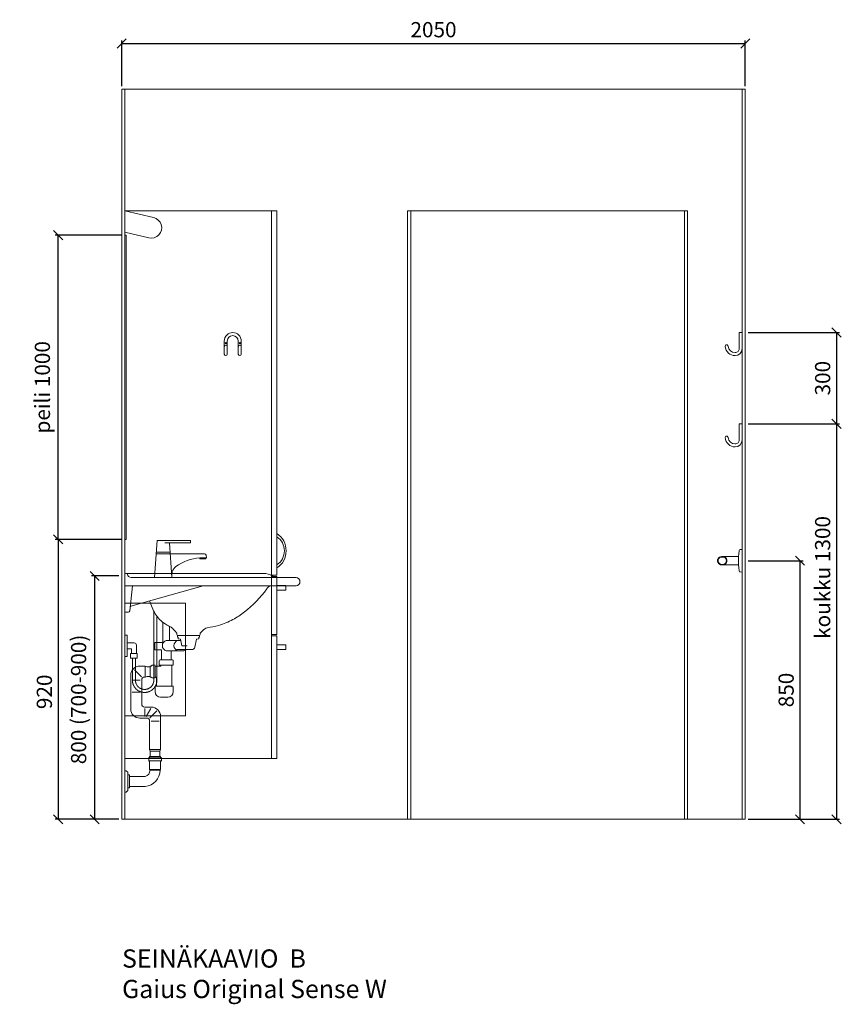
# Model space of a CAD drawing. Units: millimetres. Extents: x 30388 to 100438, y 9381 to 29066.
# Drawn here: x 65864 to 68579, y 21542 to 24778 of the extents above; entities that cross this region are included whole.
import ezdxf

# ---------------------------------------------------------------- set-up
doc = ezdxf.new("R2010")
doc.units = ezdxf.units.MM
doc.header["$LTSCALE"] = 3
doc.linetypes.add('DASHED', pattern=[0.75, 0.5, -0.25])
doc.layers.get('0').update_dxf_attribs({"lineweight": 9})
doc.layers.get('DEFPOINTS').update_dxf_attribs({"lineweight": 9})
for name, color, linetype, lineweight in [('KORPINEN-block', 6, 'Continuous', 9), ('KORPINEN-block @ 1', 6, 'Continuous', 9), ('KORPINEN-dimension', 9, 'Continuous', 9), ('KORPINEN-info', 4, 'Continuous', 9), ('KORPINEN-pluming', 3, 'Continuous', 9), ('KORPINEN-water', 5, 'Continuous', 9)]:
    doc.layers.add(name, color=color, linetype=linetype, lineweight=lineweight)
doc.styles.get("Standard").update_dxf_attribs({"font": 'arial.ttf', "height": 50})
doc.dimstyles.new('GAIUS', dxfattribs={"dimscale": 10, "dimtxt": 50, "dimasz": 3, "dimexe": 1, "dimexo": 1, "dimgap": 2, "dimtad": 1, "dimdec": 0, "dimzin": 0, "dimdsep": 46, "dimtxsty": 'Standard', "dimblk1": 'OBLIQUE', "dimblk2": 'OBLIQUE', "dimsah": 1, "dimcen": 0, "dimclrt": 7, "dimadec": 0, "dimazin": 0, "dimtfac": 1, "dimtdec": 0, "dimtix": 1, "dimtmove": 0, "dimatfit": 3, "dimldrblk": 'OBLIQUE', "dimfxl": 5, "dimtolj": 1, "dimtzin": 0, "dimarcsym": 0})

# ---------------------------------------------------------------- blocks, each defined once
blk = doc.blocks.new('_OBLIQUE')
at = {"color": 0, "linetype": 'ByBlock'}
blk.add_line((-0.5, -0.5), (0.5, 0.5), dxfattribs=at)
blk = doc.blocks.new('*D70')
at = {"layer": 'DEFPOINTS', "color": 0, "transparency": 16777216}
for p in [(68250, 23000), (68250, 22150), (68430, 22150)]:
    blk.add_point(p, dxfattribs=at)
at = {"layer": 'KORPINEN-dimension', "color": 0, "lineweight": -2, "transparency": 16777216}
for p, q in [((68260, 23000), (68440, 23000)), ((68430, 23000), (68430, 22150)), ((68260, 22150), (68440, 22150))]:
    blk.add_line(p, q, dxfattribs=at)
at = {"layer": 'KORPINEN-dimension', "color": 0, "lineweight": -2, "transparency": 16777216, "xscale": 30, "yscale": 30, "zscale": 30}
for p, rotation in [((68430, 23000), 90), ((68430, 22150), 270)]:
    blk.add_blockref('_OBLIQUE', p, dxfattribs=dict(at, rotation=rotation))
at = {"layer": 'KORPINEN-dimension', "color": 7, "transparency": 16777216, "insert": (68384.5, 22575), "char_height": 50, "attachment_point": 5, "rotation": 90}
blk.add_mtext('\\A1;850', dxfattribs=at)
blk = doc.blocks.new('KOR-1907-1908-1919_FAS-SI')
at = {"layer": 'KORPINEN-block'}
blk.add_lwpolyline([(-22.9, -76, -0.400686), (-55.9, -45.5), (-53.3, -40.4), (-49.4, -40.1), (-46.1, -44.9, 0.3977), (-23, -66, 0.414214), (-10, -53), (-10, 0), (0, 0), (0, -53, -0.412498), (-22.9, -76)], format="xyb", dxfattribs=at)
blk = doc.blocks.new('KOR-1907-1908-1919_FAS-FR')
at = {"layer": 'KORPINEN-block'}
for points in [[(28, -46), (28, -28, 1), (-28, -28), (-28, -46)], [(18, -46), (18, -28, 1), (-18, -28), (-18, -46)]]:
    blk.add_lwpolyline(points, format="xyb", dxfattribs=at)
for points in [[(-18, -71), (-18, -46, 1), (-28, -46), (-28, -71, 1)], [(28, -71), (28, -46, 1), (18, -46), (18, -71, 1)]]:
    blk.add_lwpolyline(points, format="xyb", close=True, dxfattribs=at)
at = {"layer": 'KORPINEN-block', "color": 8}
for centre in [(-23, -35), (23, -35)]:
    blk.add_circle(centre, 2, dxfattribs=at)
blk = doc.blocks.new('*D246')
at = {"layer": 'DEFPOINTS', "color": 0, "transparency": 16777216}
for p in [(68250, 24700), (66200, 24550), (68250, 24550)]:
    blk.add_point(p, dxfattribs=at)
at = {"layer": 'KORPINEN-dimension', "color": 0, "lineweight": -2, "transparency": 16777216}
for p, q in [((66200, 24560), (66200, 24710)), ((66200, 24700), (68250, 24700)), ((68250, 24560), (68250, 24710))]:
    blk.add_line(p, q, dxfattribs=at)
at = {"layer": 'KORPINEN-dimension', "color": 0, "lineweight": -2, "transparency": 16777216, "xscale": 30, "yscale": 30, "zscale": 30, "rotation": 180}
blk.add_blockref('_OBLIQUE', (66200, 24700), dxfattribs=at)
at = {"layer": 'KORPINEN-dimension', "color": 0, "lineweight": -2, "transparency": 16777216, "xscale": 30, "yscale": 30, "zscale": 30}
blk.add_blockref('_OBLIQUE', (68250, 24700), dxfattribs=at)
at = {"layer": 'KORPINEN-dimension', "color": 7, "transparency": 16777216, "insert": (67225, 24745.5), "char_height": 50, "attachment_point": 5}
blk.add_mtext('\\A1;2050', dxfattribs=at)
blk = doc.blocks.new('*D274')
at = {"layer": 'DEFPOINTS', "color": 0, "transparency": 16777216}
for p in [(68250, 23450), (68250, 22150), (68550, 22150)]:
    blk.add_point(p, dxfattribs=at)
at = {"layer": 'KORPINEN-dimension', "color": 0, "lineweight": -2, "transparency": 16777216}
for p, q in [((68260, 23450), (68560, 23450)), ((68550, 23450), (68550, 22150)), ((68260, 22150), (68560, 22150))]:
    blk.add_line(p, q, dxfattribs=at)
at = {"layer": 'KORPINEN-dimension', "color": 0, "lineweight": -2, "transparency": 16777216, "xscale": 30, "yscale": 30, "zscale": 30}
for p, rotation in [((68550, 23450), 90), ((68550, 22150), 270)]:
    blk.add_blockref('_OBLIQUE', p, dxfattribs=dict(at, rotation=rotation))
at = {"layer": 'KORPINEN-dimension', "color": 7, "transparency": 16777216, "insert": (68504.5, 22945), "char_height": 50, "attachment_point": 5, "rotation": 90}
blk.add_mtext('\\A1;koukku 1300', dxfattribs=at)
blk = doc.blocks.new('*D273')
at = {"layer": 'DEFPOINTS', "color": 0, "transparency": 16777216}
for p in [(68250, 23750), (68250, 23450), (68550, 23450)]:
    blk.add_point(p, dxfattribs=at)
at = {"layer": 'KORPINEN-dimension', "color": 0, "lineweight": -2, "transparency": 16777216}
for p, q in [((68260, 23750), (68560, 23750)), ((68550, 23750), (68550, 23450)), ((68260, 23450), (68560, 23450))]:
    blk.add_line(p, q, dxfattribs=at)
at = {"layer": 'KORPINEN-dimension', "color": 0, "lineweight": -2, "transparency": 16777216, "xscale": 30, "yscale": 30, "zscale": 30}
for p, rotation in [((68550, 23750), 90), ((68550, 23450), 270)]:
    blk.add_blockref('_OBLIQUE', p, dxfattribs=dict(at, rotation=rotation))
at = {"layer": 'KORPINEN-dimension', "color": 7, "transparency": 16777216, "insert": (68504.5, 23600), "char_height": 50, "attachment_point": 5, "rotation": 90}
blk.add_mtext('\\A1;300', dxfattribs=at)
blk = doc.blocks.new('KOR-tap_FASADE')
at = {"layer": 'KORPINEN-water'}
for p, q in [((90, 114.3), (5, 114.3)), ((20, 121.3), (90, 121.3)), ((90, 121.3), (90, 114.3)), ((22.8, 82.8), (-22.8, 82.8)), ((22.8, 77.8), (-22.8, 77.8)), ((22.8, 77.8), (136.1, 77.8)), ((130, 65), (120, 65)), ((120, 65), (120, 60.9)), ((120, 60.9), (120, 65)), ((130, 65), (142, 65)), ((140, 60.9), (140, 65)), ((141, 73.7), (142, 65)), ((120, 60.9), (140, 60.9)), ((-28.7, 0), (28.7, 0))]:
    blk.add_line(p, q, dxfattribs=at)
for points in [[(20, 121.3), (-20, 121.3), (-28.7, 0)], [(28.7, 0), (20.5, 114.3)]]:
    blk.add_lwpolyline(points, dxfattribs=at)
for centre, radius, start, end in [((138.7, -105.8), 171.8, 96.2535, 124.4636), ((136.1, 72.8), 5, 10.6271, 90), ((58.3, 11.5), 29.6, 124.1773, 164.1867), ((120.2, 4.3), 91.7, 170.3688, 182.6584)]:
    blk.add_arc(centre, radius, start, end, dxfattribs=at)
blk = doc.blocks.new('KOR-WW1_SI')
at = {"layer": 'KORPINEN-water'}
for points in [[(8, 35), (0, 35), (0, -35), (8, -35)], [(41, -25), (19, -25), (19, -40), (41, -40)]]:
    blk.add_lwpolyline(points, close=True, dxfattribs=at)
blk.add_lwpolyline([(8, -10), (22, -10), (22, -25), (38, -25), (38, 3, 0.414214), (31, 10), (8, 10)], format="xyb", dxfattribs=at)
blk = doc.blocks.new('KOR-62033_W_SIDE')
at = {"layer": 'KORPINEN-block'}
for p, q in [((-5.7, 683.7), (-5.7, 804.7)), ((-2.7, 807.7), (450.9, 807.7)), ((557.3, 794.7), (14.7, 794.7)), ((557.3, 766.7), (-5.7, 766.7)), ((10.8, 685.2), (19.4, 766.7)), ((252.3, 766.7), (14.1, 700.4)), ((-2.7, 680.7), (5.8, 680.7)), ((165.2, 610.6), (165.5, 607.3)), ((168.5, 604.5), (239.1, 604.5)), ((242.3, 610.4), (242.1, 607.3))]:
    blk.add_line(p, q, dxfattribs=at)
for centre, radius, start, end in [((-2.7, 804.7), 3, 90, 180), ((-0.2, 804.7), 3.02, 4.4815, 90), ((14.9, 806.9), 12.2, 189.3565, 269.1998), ((451, 748.3), 59.4, 61.2188, 90.1437), ((501.2, 837.8), 43.3, 240.0848, 265.0972), ((556.3, 780.7), 14, 274.0862, 85.9124), ((155.6, 982.6), 380, 307.6211, 323.5705), ((782.5, 550.9), 381.6, 146.4205, 147.3206), ((473.9, 755.1), 11.6, 91.169, 143.4732), ((250.8, 770.7), 182.9, 196.9062, 211.3459), ((-2.6, 683.7), 3.03, 180.641, 269.359), ((5.8, 685.8), 5.08, 270.7924, 353.2069), ((15.1, 697.5), 3, 108.8555, 173.9737), ((222.9, 884.4), 261.2, 299.0477, 309.0675), ((191.4, 735.7), 114, 211.8494, 235.3242), ((234.1, 875), 247.5, 286.2138, 297.8537), ((174, 710.5), 83.4, 235.2682, 247.078), ((132.4, 608.1), 27.2, 46.1807, 70.3144), ((79.5, 553), 103.6, 35.1229, 46.162), ((315, 553.1), 93.2, 128.2405, 140.3766), ((267.8, 613.1), 16.8, 99.977, 128.4314), ((241.1, 848.8), 220.4, 276.1992, 286.3685), ((162.2, 610.2), 3.11, 8.0818, 49.5529), ((168.5, 607.5), 3.06, 184.5927, 268.9081), ((239.1, 607.5), 2.98, 269.6794, 356.823), ((245.3, 610.2), 3.06, 132.2154, 175.9502)]:
    blk.add_arc(centre, radius, start, end, dxfattribs=at)
at = {"layer": 'KORPINEN-pluming'}
for p, q in [((119.8, 647), (119.8, 580.5)), ((141.8, 587.5), (141.8, 633.6)), ((130.8, 587.5), (141.8, 587.5)), ((178.5, 587.5), (141.8, 587.5)), ((167.8, 603.5), (167.8, 598.5)), ((167.8, 598.5), (169.8, 598.5)), ((238.8, 604.5), (168.8, 604.5)), ((169.8, 598.5), (169.8, 593.5)), ((169.8, 593.5), (177.8, 591.5)), ((177.8, 591.5), (181.8, 570.5)), ((181.8, 570.5), (177.8, 591.5)), ((177.8, 591.5), (178.5, 587.5)), ((224.8, 565.6), (229.8, 591.5)), ((229.8, 591.5), (237.8, 593.5)), ((237.8, 593.5), (237.8, 598.5)), ((237.8, 598.5), (239.8, 598.5)), ((239.8, 598.5), (239.8, 603.5)), ((119.8, 580.5), (92.8, 580.5)), ((92.8, 580.5), (92.8, 556.5)), ((92.8, 556.5), (114.8, 556.5)), ((114.8, 556.5), (114.8, 523.5)), ((130.8, 553.5), (146.8, 553.5)), ((146.8, 523.5), (146.8, 553.5)), ((146.8, 553.5), (173.7, 553.5)), ((186, 557.5), (164.7, 557.5)), ((173.7, 553.5), (188.7, 553.5)), ((181.8, 570.5), (199.3, 570.5)), ((186, 557.5), (215, 557.5)), ((107.8, 520.5), (107.8, 506.5)), ((114.8, 523.5), (110.8, 523.5)), ((146.8, 523.5), (114.8, 523.5)), ((150.8, 523.5), (146.8, 523.5)), ((153.8, 506.5), (153.8, 520.5)), ((49.4, 468.3), (26.3, 491.4)), ((43.8, 503.5), (61.8, 503.5)), ((61.8, 467.5), (61.8, 503.5)), ((61.8, 503.5), (67.8, 501.5)), ((67.8, 501.5), (77.8, 501.5)), ((77.8, 501.5), (77.8, 503.5)), ((77.8, 503.5), (80.8, 503.5)), ((77.8, 501.5), (77.8, 469.5)), ((77.8, 501.5), (77.8, 469.5)), ((80.8, 503.5), (83.8, 506.5)), ((83.8, 506.5), (93.8, 506.5)), ((93.8, 503.5), (112.8, 503.5)), ((93.8, 503.5), (93.8, 467.5)), ((107.8, 506.5), (112.8, 506.5)), ((148.8, 506.5), (112.8, 506.5)), ((112.8, 503.5), (112.8, 506.5)), ((148.8, 506.5), (148.8, 437.5)), ((148.8, 506.5), (153.8, 506.5)), ((13.8, 362.5), (13.8, 473.5)), ((44.8, 457.5), (18.8, 457.5)), ((49.8, 457.5), (49.8, 378.5)), ((61.8, 467.5), (59.8, 467.5)), ((67.8, 469.5), (61.8, 467.5)), ((77.8, 469.5), (67.8, 469.5)), ((77.8, 467.5), (77.8, 469.5)), ((80.8, 467.5), (77.8, 467.5)), ((83.8, 464.5), (80.8, 467.5)), ((93.8, 464.5), (83.8, 464.5)), ((98.8, 467.5), (93.8, 467.5)), ((93.8, 467.5), (93.8, 464.5)), ((98.8, 437.5), (98.8, 467.5)), ((93.8, 419.5), (93.8, 437.5)), ((93.8, 437.5), (98.8, 437.5)), ((98.8, 437.5), (148.8, 437.5)), ((148.8, 437.5), (153.8, 437.5)), ((153.8, 437.5), (153.8, 419.5)), ((44.8, 417.5), (18.8, 417.5)), ((135.8, 401.5), (111.8, 401.5)), ((59.8, 368.5), (81.8, 368.5)), ((59.8, 363.5), (59.8, 337.5)), ((79.8, 363.5), (64.8, 337.5)), ((76.1, 333.3), (99.2, 356.4)), ((65.8, 332.5), (43.8, 332.5)), ((111.8, 338.5), (111.8, 229.5)), ((75.8, 229.5), (75.8, 322.5)), ((81.2, 322.5), (106.8, 322.5)), ((75.8, 229.5), (77.8, 223.5)), ((111.8, 229.5), (75.8, 229.5)), ((109.8, 223.5), (111.8, 229.5)), ((75.8, 204), (72.8, 202)), ((72.8, 202), (72.8, 192)), ((72.8, 202), (114.8, 202)), ((111.8, 206), (75.8, 206)), ((75.8, 206), (75.8, 204)), ((77.8, 223.5), (77.8, 206)), ((109.8, 223.5), (77.8, 223.5)), ((109.8, 206), (109.8, 223.5)), ((111.8, 204), (111.8, 206)), ((114.8, 202), (111.8, 204)), ((114.8, 192), (114.8, 202)), ((72.8, 192), (75.8, 190)), ((114.8, 192), (72.8, 192)), ((75.8, 190), (75.8, 163)), ((75.8, 163), (77.3, 161.5)), ((111.8, 163), (75.8, 163)), ((110.3, 161.5), (111.8, 163)), ((111.8, 190), (114.8, 192)), ((111.8, 163), (111.8, 190)), ((-5.7, 159.5), (-5.7, 89.5)), ((-0.7, 159.5), (-5.7, 159.5)), ((4.3, 154.5), (-0.7, 159.5)), ((4.3, 154.5), (4.3, 94.5)), ((9.3, 145.5), (4.3, 145.5)), ((9.3, 145.5), (9.3, 103.5)), ((61.6, 141), (9.3, 141)), ((77.3, 161.5), (110.3, 161.5)), ((9.3, 103.5), (4.3, 103.5)), ((61.6, 108), (9.3, 108)), ((-0.7, 89.5), (-5.7, 89.5)), ((-0.7, 89.5), (4.3, 94.5))]:
    blk.add_line(p, q, dxfattribs=at)
for centre, radius, start, end in [((135.4, 570.5), 17.6, 105.1893, 254.8107), ((173.4, 570.5), 17.6, 105.1893, 254.8107), ((184.1, 570.5), 17.6, 285.1893, 312.4394), ((215, 567.5), 10, 270, 349.2157), ((110.8, 520.5), 3, 90, 180), ((150.8, 520.5), 3, 0, 90), ((43.8, 473.5), 30, 90, 180), ((59.8, 457.5), 10, 90, 180), ((111.8, 419.5), 18, 180, 270), ((135.8, 419.5), 18, 270, 0), ((43.8, 362.5), 30, 180, 270), ((59.8, 378.5), 10, 180, 270), ((81.8, 338.5), 30, 0, 90), ((65.8, 322.5), 10, 0, 90), ((56, 161.5), 21.2, 285.2509, 0), ((56.5, 161.5), 53.7, 275.4261, 0)]:
    blk.add_arc(centre, radius, start, end, dxfattribs=at)
at = {"layer": 'KORPINEN-water', "linetype": 'DASHED'}
for points in [[(89.7, 684), (89.7, 457)], [(99.7, 668), (99.7, 457)], [(19.3, 529.7), (19.3, 457)], [(29.3, 529.7), (29.3, 457)]]:
    blk.add_lwpolyline(points, dxfattribs=at)
at = {"layer": 'KORPINEN-water'}
blk.add_arc((148.7, 569.7), 35, 52.1401, 55.3725, dxfattribs=at)
at = {"layer": 'KORPINEN-water', "linetype": 'DASHED'}
for radius in [40.2, 30.2]:
    blk.add_arc((59.5, 457), radius, 180, 0, dxfattribs=at)
at = {"layer": 'KORPINEN-water'}
for name, p in [('KOR-tap_FASADE', (120.7, 794.7)), ('KOR-WW1_SI', (-5.7, 569.7))]:
    blk.add_blockref(name, p, dxfattribs=at)
at = {"layer": 'KORPINEN-block'}
for p in [(-5.7, 766.7), (168.8, 604.5)]:
    blk.add_text('Korpinen/Gaius', height=0.0075, dxfattribs=at).set_placement(p)
blk = doc.blocks.new('KOR-16366_CUT-1')
at = {"layer": 'KORPINEN-block'}
for p, q in [((-10.4, 33.5), (-11.6, 22)), ((0, 37.2), (-6.5, 37.1)), ((0, 37.2), (0, -37.2)), ((-12, 13.9), (-65.5, 13.9)), ((-11.6, 22), (-12, 14.5)), ((-12, -14.5), (-12, 14.4)), ((-12, -14), (-65.5, -14)), ((-12, -14), (-12.3, -14.2)), ((-11.6, -22), (-12, -14.5)), ((-10.4, -33.5), (-11.6, -22)), ((0, -37.2), (-6.5, -37.1))]:
    blk.add_line(p, q, dxfattribs=at)
for points in [[(-50.3, 2.8, 0.301688), (-59.9, 13.2, 0.120973), (-71.1, 13.2, 0.301688), (-80.7, 2.8, 0.079166), (-80.7, -2.8, 0.301688), (-71.1, -13.2, 0.15152), (-59.9, -13.2, 0.301688), (-50.3, -2.8, 0.079166)], [(-78.8, 2.6, 0.079166), (-78.8, -2.5, 0.301688), (-70.6, -11.3, 0.120973), (-60.3, -11.3, 0.301688), (-52.2, -2.5, 0.079166), (-52.2, 2.6, 0.301688), (-60.3, 11.4, 0.120973), (-70.6, 11.4, 0.301688)]]:
    blk.add_lwpolyline(points, format="xyb", close=True, dxfattribs=at)
for centre, start, end in [((-6.5, 33.1), 90, 174.0858), ((-6.5, -33.1), 185.9142, 270)]:
    blk.add_arc(centre, 3.92, start, end, dxfattribs=at)
blk.add_text('Korpinen/Gaius', height=0.0075, rotation=180, dxfattribs=at).set_placement((0, 37.2))
blk = doc.blocks.new('KOR-vedin-kaarivaakaan_SIVU')
at = {"layer": 'KORPINEN-block'}
blk.add_line((0, 30), (0, 45), dxfattribs=at)
blk.add_lwpolyline([(0, 30), (30, 30), (30, 45), (0, 45)], dxfattribs=at)
blk = doc.blocks.new('KOR-vedin-kaarivinossa_SIVU')
at = {"layer": 'KORPINEN-block', "color": 8}
for centre, radius, start, end in [((-37.3, 80.7), 67.8, 303.4198, 56.5802), ((-30, 80.7), 54.9, 303.1727, 56.8273)]:
    blk.add_arc(centre, radius, start, end, dxfattribs=at)
blk = doc.blocks.new('KOR-63018_FAS-SI')
at = {"layer": 'KORPINEN-block'}
for points in [[(0, 0), (482, 0), (482, 1800), (0, 1800)], [(482, 1800), (482, 602), (500, 602), (500, 1800)]]:
    blk.add_lwpolyline(points, close=True, dxfattribs=at)
for points in [[(482, 598), (482, 407), (500, 407), (500, 598), (482, 598)], [(482, 403), (482, 0), (500, 0), (500, 403), (482, 403)]]:
    blk.add_lwpolyline(points, dxfattribs=at)
blk.add_blockref('KOR-vedin-kaarivinossa_SIVU', (500, 602), dxfattribs=at)
at = {"layer": 'KORPINEN-block', "xscale": -1, "rotation": 180}
for p in [(500, 598), (500, 403)]:
    blk.add_blockref('KOR-vedin-kaarivaakaan_SIVU', p, dxfattribs=at)
blk = doc.blocks.new('*D667')
at = {"layer": 'DEFPOINTS', "color": 0, "transparency": 16777216}
for p in [(66111, 22950), (66200, 22950), (66200, 22150)]:
    blk.add_point(p, dxfattribs=at)
at = {"layer": 'KORPINEN-dimension', "color": 0, "lineweight": -2, "transparency": 16777216}
for p, q in [((66190, 22950), (66101, 22950)), ((66111, 22150), (66111, 22950)), ((66190, 22150), (66101, 22150))]:
    blk.add_line(p, q, dxfattribs=at)
at = {"layer": 'KORPINEN-dimension', "color": 0, "lineweight": -2, "transparency": 16777216, "xscale": 30, "yscale": 30, "zscale": 30}
for p, rotation in [((66111, 22950), 90), ((66111, 22150), 270)]:
    blk.add_blockref('_OBLIQUE', p, dxfattribs=dict(at, rotation=rotation))
at = {"layer": 'KORPINEN-dimension', "color": 7, "transparency": 16777216, "insert": (66058.2, 22544), "char_height": 50, "attachment_point": 5, "rotation": 90}
blk.add_mtext('\\A1;800 (700-900)', dxfattribs=at)
blk = doc.blocks.new('*D668')
at = {"layer": 'DEFPOINTS', "color": 0, "transparency": 16777216}
for p in [(66210, 23070), (65991, 22150), (66111, 22150)]:
    blk.add_point(p, dxfattribs=at)
at = {"layer": 'KORPINEN-dimension', "color": 0, "lineweight": -2, "transparency": 16777216}
for p, q in [((66200, 23070), (65981, 23070)), ((65991, 23070), (65991, 22150)), ((66101, 22150), (65981, 22150))]:
    blk.add_line(p, q, dxfattribs=at)
at = {"layer": 'KORPINEN-dimension', "color": 0, "lineweight": -2, "transparency": 16777216, "xscale": 30, "yscale": 30, "zscale": 30}
for p, rotation in [((65991, 23070), 90), ((65991, 22150), 270)]:
    blk.add_blockref('_OBLIQUE', p, dxfattribs=dict(at, rotation=rotation))
at = {"layer": 'KORPINEN-dimension', "color": 7, "transparency": 16777216, "insert": (65945.5, 22569), "char_height": 50, "attachment_point": 5, "rotation": 90}
blk.add_mtext('\\A1;920', dxfattribs=at)
blk = doc.blocks.new('*D669')
at = {"layer": 'DEFPOINTS', "color": 0, "transparency": 16777216}
for p in [(65991, 24070), (66210, 24070), (65991, 23070)]:
    blk.add_point(p, dxfattribs=at)
at = {"layer": 'KORPINEN-dimension', "color": 0, "lineweight": -2, "transparency": 16777216}
for p, q in [((66200, 24070), (65981, 24070)), ((65991, 23070), (65991, 24070)), ((66001, 23070), (66001, 23070))]:
    blk.add_line(p, q, dxfattribs=at)
at = {"layer": 'KORPINEN-dimension', "color": 0, "lineweight": -2, "transparency": 16777216, "xscale": 30, "yscale": 30, "zscale": 30}
for p, rotation in [((65991, 24070), 90), ((65991, 23070), 270)]:
    blk.add_blockref('_OBLIQUE', p, dxfattribs=dict(at, rotation=rotation))
at = {"layer": 'KORPINEN-dimension', "color": 7, "transparency": 16777216, "insert": (65939, 23570), "char_height": 50, "attachment_point": 5, "rotation": 90}
blk.add_mtext('\\A1;peili 1000', dxfattribs=at)
blk = doc.blocks.new('KOR-1880-1881_SIDE')
at = {"layer": 'KORPINEN-block', "linetype": 'Continuous'}
for p, q in [((0, 370), (200, 370)), ((0, 370), (0, 0)), ((200, 370), (200, 0)), ((0, 0), (200, 0))]:
    blk.add_line(p, q, dxfattribs=at)
blk = doc.blocks.new('KOR-6110-6111LED_SIDE')
at = {"layer": 'KORPINEN-block'}
for p, q in [((94.4, -22.1), (0, 0)), ((0, 0), (0, -70.1)), ((0, -70.1), (79.1, -88.7))]:
    blk.add_line(p, q, dxfattribs=at)
blk.add_arc((87.1, -55.5), 34.2, 256.381, 77.738, dxfattribs=at)
blk = doc.blocks.new('KOR-6107_SIDE')
at = {"layer": 'KORPINEN-block'}
for p, q in [((5, 1000), (0, 1000)), ((0, 1000), (0, 0)), ((5, 1000), (5, 0)), ((5, 0), (0, 0))]:
    blk.add_line(p, q, dxfattribs=at)

msp = doc.modelspace()

# ---------------------------------------------------------------- linework, layer by layer
at = {"layer": 'KORPINEN-info', "color": 9}
for p, q in [((66210, 24550), (66210, 22150)), ((68240, 22150), (68240, 24550))]:
    msp.add_line(p, q, dxfattribs=at)
at = {"layer": 'KORPINEN-info', "color": 2}
msp.add_lwpolyline([(66200, 24550), (68250, 24550), (68250, 22150), (66200, 22150)], close=True, dxfattribs=at)
at = {"layer": 'KORPINEN-info', "color": 8}
msp.add_lwpolyline([(67140, 22150), (68060, 22150), (68060, 24150), (67140, 24150)], close=True, dxfattribs=at)
for points in [[(67150, 24150), (67150, 22150)], [(68050, 24150), (68050, 22150)]]:
    msp.add_lwpolyline(points, dxfattribs=at)

# ---------------------------------------------------------------- block references
at = {"layer": 'KORPINEN-block'}
for name, p in [('KOR-63018_FAS-SI', (66210, 22350)), ('KOR-6110-6111LED_SIDE', (66210, 24150)), ('KOR-6107_SIDE', (66210, 23070)), ('KOR-1907-1908-1919_FAS-FR', (66565, 23750)), ('KOR-1907-1908-1919_FAS-SI', (68240, 23750)), ('KOR-1907-1908-1919_FAS-SI', (68240, 23450))]:
    msp.add_blockref(name, p, dxfattribs=at)
at = {"layer": 'KORPINEN-block @ 1'}
for name, p in [('KOR-62033_W_SIDE', (66215.7, 22150.2)), ('KOR-16366_CUT-1', (68240, 23000))]:
    msp.add_blockref(name, p, dxfattribs=at)
at = {"layer": 'KORPINEN-block @ 1', "linetype": 'Continuous'}
msp.add_blockref('KOR-1880-1881_SIDE', (66210, 22490.2), dxfattribs=at)

# ---------------------------------------------------------------- texts
at = {"layer": 'KORPINEN-info', "color": 7, "insert": (66201, 21722.4), "char_height": 60, "attachment_point": 1}
msp.add_mtext_dynamic_manual_height_columns('SEINÄKAAVIO  B\\PGaius Original Sense W', width=1397.597, gutter_width=12.5, heights=[0], dxfattribs=at)

# ---------------------------------------------------------------- dimensions: what is measured, and where the dimension line sits
at = {"layer": 'KORPINEN-dimension'}
dim = msp.add_linear_dim(base=(68250, 24700), p1=(66200, 24550), p2=(68250, 24550), dimstyle='GAIUS', dxfattribs=at)
dim.commit()
dim.dimension.update_dxf_attribs({"geometry": '*D246', "text_midpoint": (67225, 24745.5)})
dim = msp.add_linear_dim(base=(65991, 24070), p1=(65991, 23070), p2=(66210, 24070), angle=90, text='peili <>', dimstyle='GAIUS', dxfattribs=at)
dim.commit()
dim.dimension.update_dxf_attribs({"geometry": '*D669', "text_midpoint": (65939, 23570)})
for base, p1, p2, picture, middle in [((68550, 23450), (68250, 23750), (68250, 23450), '*D273', (68504.5, 23600)), ((68430, 22150), (68250, 23000), (68250, 22150), '*D70', (68384.5, 22575))]:
    dim = msp.add_linear_dim(base=base, p1=p1, p2=p2, angle=90, dimstyle='GAIUS', dxfattribs=at)
    dim.commit()
    dim.dimension.update_dxf_attribs({"geometry": picture, "text_midpoint": middle})
for base, p1, p2, text, picture, middle in [((68550, 22150), (68250, 23450), (68250, 22150), 'koukku <>', '*D274', (68550, 22945)), ((66111, 22950), (66200, 22150), (66200, 22950), '800 (700-900)', '*D667', (66111, 22544))]:
    dim = msp.add_linear_dim(base=base, p1=p1, p2=p2, angle=90, text=text, dimstyle='GAIUS', dxfattribs=at)
    dim.commit()
    dim.dimension.update_dxf_attribs({"geometry": picture, "text_midpoint": middle, "dimtype": 160})
dim = msp.add_linear_dim(base=(65991, 22150), p1=(66210, 23070), p2=(66111, 22150), angle=90, dimstyle='GAIUS', dxfattribs=at)
dim.commit()
dim.dimension.update_dxf_attribs({"geometry": '*D668', "text_midpoint": (65991, 22569), "dimtype": 160})

doc.saveas('drawing.dxf')
